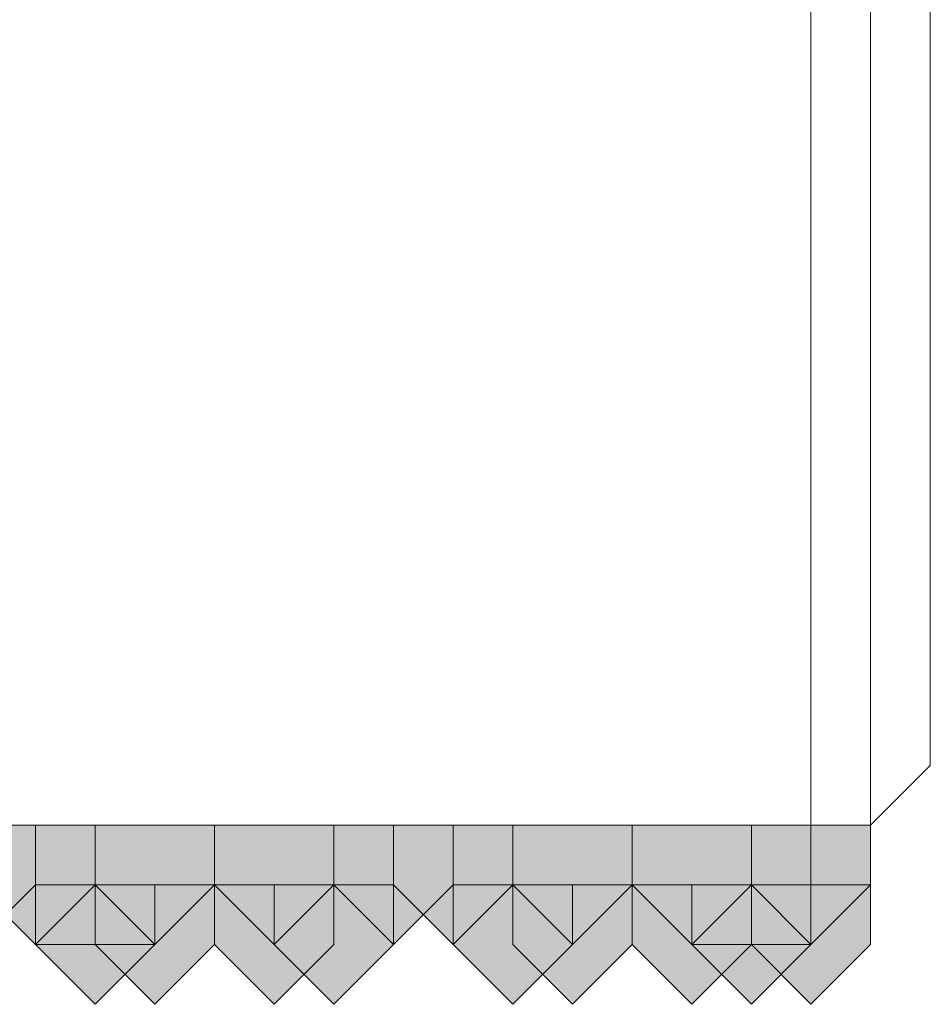
# Model space of a CAD drawing. Units: inches. Extents: x -280 to -6, y 2 to 200.
# Drawn here: x -228 to -228, y 39 to 40 of the extents above; entities that cross this region are included whole.
import ezdxf

# ---------------------------------------------------------------- set-up
doc = ezdxf.new("R2010")
doc.units = ezdxf.units.IN
doc.header["$LTSCALE"] = 5
doc.header["$MEASUREMENT"] = 0
doc.layers.add('Layer 1', color=7, linetype='Continuous', lineweight=0)

msp = doc.modelspace()

# ---------------------------------------------------------------- hatches: boundary and pattern name
at = {"layer": 'Layer 1'}
h = msp.add_hatch(color=7, dxfattribs=at)
h.dxf.hatch_style = 2
h.paths.add_polyline_path([(-228.42217, 39.46705), (-228.4645, 39.46705), (-228.4645, 39.42472), (-228.42217, 39.38238), (-228.37984, 39.42472), (-228.37984, 39.46705)])
h = msp.add_hatch(color=7, dxfattribs=at)
h.dxf.hatch_style = 2
h.paths.add_polyline_path([(-228.42217, 39.46705), (-228.4645, 39.46705), (-228.4645, 39.42472), (-228.42217, 39.38238), (-228.37984, 39.42472), (-228.37984, 39.46705)])
h = msp.add_hatch(color=7, dxfattribs=at)
h.dxf.hatch_style = 2
h.paths.add_polyline_path([(-228.37984, 39.46705), (-228.42217, 39.46705), (-228.42217, 39.42472), (-228.37984, 39.38238), (-228.33751, 39.42472), (-228.33751, 39.46705)])
h = msp.add_hatch(color=7, dxfattribs=at)
h.dxf.hatch_style = 2
h.paths.add_polyline_path([(-228.37984, 39.46705), (-228.42217, 39.46705), (-228.42217, 39.42472), (-228.37984, 39.38238), (-228.33751, 39.42472), (-228.33751, 39.46705)])
h = msp.add_hatch(color=7, dxfattribs=at)
h.dxf.hatch_style = 2
h.paths.add_polyline_path([(-228.37984, 39.46705), (-228.42217, 39.46705), (-228.42217, 39.42472), (-228.37984, 39.38238), (-228.33751, 39.42472), (-228.33751, 39.46705)])
h = msp.add_hatch(color=7, dxfattribs=at)
h.dxf.hatch_style = 2
h.paths.add_polyline_path([(-228.37984, 39.46705), (-228.42217, 39.46705), (-228.42217, 39.42472), (-228.37984, 39.38238), (-228.33751, 39.42472), (-228.33751, 39.46705)])
h = msp.add_hatch(color=7, dxfattribs=at)
h.dxf.hatch_style = 2
h.paths.add_polyline_path([(-228.37984, 39.46705), (-228.42217, 39.46705), (-228.42217, 39.42472), (-228.37984, 39.38238), (-228.33751, 39.42472), (-228.33751, 39.46705)])
h = msp.add_hatch(color=7, dxfattribs=at)
h.dxf.hatch_style = 2
h.paths.add_polyline_path([(-228.29518, 39.46705), (-228.33751, 39.46705), (-228.33751, 39.42472), (-228.29518, 39.38238), (-228.25285, 39.42472), (-228.25285, 39.46705)])
h = msp.add_hatch(color=7, dxfattribs=at)
h.dxf.hatch_style = 2
h.paths.add_polyline_path([(-228.29518, 39.46705), (-228.33751, 39.46705), (-228.33751, 39.42472), (-228.29518, 39.38238), (-228.25285, 39.42472), (-228.25285, 39.46705)])
h = msp.add_hatch(color=7, dxfattribs=at)
h.dxf.hatch_style = 2
h.paths.add_polyline_path([(-228.29518, 39.46705), (-228.33751, 39.46705), (-228.33751, 39.42472), (-228.29518, 39.38238), (-228.25285, 39.42472), (-228.25285, 39.46705)])
h = msp.add_hatch(color=7, dxfattribs=at)
h.dxf.hatch_style = 2
h.paths.add_polyline_path([(-228.29518, 39.46705), (-228.33751, 39.46705), (-228.33751, 39.42472), (-228.29518, 39.38238), (-228.25285, 39.42472), (-228.25285, 39.46705)])
h = msp.add_hatch(color=7, dxfattribs=at)
h.dxf.hatch_style = 2
h.paths.add_polyline_path([(-228.29518, 39.46705), (-228.33751, 39.46705), (-228.33751, 39.42472), (-228.29518, 39.38238), (-228.25285, 39.42472), (-228.25285, 39.46705)])
h = msp.add_hatch(color=7, dxfattribs=at)
h.dxf.hatch_style = 2
h.paths.add_polyline_path([(-228.21051, 39.46705), (-228.25285, 39.46705), (-228.25285, 39.42472), (-228.21051, 39.38238), (-228.16818, 39.42472), (-228.16818, 39.46705)])
h = msp.add_hatch(color=7, dxfattribs=at)
h.dxf.hatch_style = 2
h.paths.add_polyline_path([(-228.21051, 39.46705), (-228.25285, 39.46705), (-228.25285, 39.42472), (-228.21051, 39.38238), (-228.16818, 39.42472), (-228.16818, 39.46705)])
h = msp.add_hatch(color=7, dxfattribs=at)
h.dxf.hatch_style = 2
h.paths.add_polyline_path([(-228.21051, 39.46705), (-228.25285, 39.46705), (-228.25285, 39.42472), (-228.21051, 39.38238), (-228.16818, 39.42472), (-228.16818, 39.46705)])
h = msp.add_hatch(color=7, dxfattribs=at)
h.dxf.hatch_style = 2
h.paths.add_polyline_path([(-228.21051, 39.46705), (-228.25285, 39.46705), (-228.25285, 39.42472), (-228.21051, 39.38238), (-228.16818, 39.42472), (-228.16818, 39.46705)])
h = msp.add_hatch(color=7, dxfattribs=at)
h.dxf.hatch_style = 2
h.paths.add_polyline_path([(-228.21051, 39.46705), (-228.25285, 39.46705), (-228.25285, 39.42472), (-228.21051, 39.38238), (-228.16818, 39.42472), (-228.16818, 39.46705)])
h = msp.add_hatch(color=7, dxfattribs=at)
h.dxf.hatch_style = 2
h.paths.add_polyline_path([(-228.12585, 39.46705), (-228.16818, 39.46705), (-228.16818, 39.42472), (-228.12585, 39.38238), (-228.08352, 39.42472), (-228.08352, 39.46705)])
h = msp.add_hatch(color=7, dxfattribs=at)
h.dxf.hatch_style = 2
h.paths.add_polyline_path([(-228.12585, 39.46705), (-228.16818, 39.46705), (-228.16818, 39.42472), (-228.12585, 39.38238), (-228.08352, 39.42472), (-228.08352, 39.46705)])
h = msp.add_hatch(color=7, dxfattribs=at)
h.dxf.hatch_style = 2
h.paths.add_polyline_path([(-228.12585, 39.46705), (-228.16818, 39.46705), (-228.16818, 39.42472), (-228.12585, 39.38238), (-228.08352, 39.42472), (-228.08352, 39.46705)])
h = msp.add_hatch(color=7, dxfattribs=at)
h.dxf.hatch_style = 2
h.paths.add_polyline_path([(-228.12585, 39.46705), (-228.16818, 39.46705), (-228.16818, 39.42472), (-228.12585, 39.38238), (-228.08352, 39.42472), (-228.08352, 39.46705)])
h = msp.add_hatch(color=7, dxfattribs=at)
h.dxf.hatch_style = 2
h.paths.add_polyline_path([(-228.08352, 39.46705), (-228.12585, 39.46705), (-228.12585, 39.42472), (-228.08352, 39.38238), (-228.04117, 39.42472), (-228.04117, 39.46705)])
h = msp.add_hatch(color=7, dxfattribs=at)
h.dxf.hatch_style = 2
h.paths.add_polyline_path([(-228.08352, 39.46705), (-228.12585, 39.46705), (-228.12585, 39.42472), (-228.08352, 39.38238), (-228.04117, 39.42472), (-228.04117, 39.46705)])
h = msp.add_hatch(color=7, dxfattribs=at)
h.dxf.hatch_style = 2
h.paths.add_polyline_path([(-228.08352, 39.46705), (-228.12585, 39.46705), (-228.12585, 39.42472), (-228.08352, 39.38238), (-228.04117, 39.42472), (-228.04117, 39.46705)])
h = msp.add_hatch(color=7, dxfattribs=at)
h.dxf.hatch_style = 2
h.paths.add_polyline_path([(-228.08352, 39.46705), (-228.12585, 39.46705), (-228.12585, 39.42472), (-228.08352, 39.38238), (-228.04117, 39.42472), (-228.04117, 39.46705)])
h = msp.add_hatch(color=7, dxfattribs=at)
h.dxf.hatch_style = 2
h.paths.add_polyline_path([(-227.99883, 39.46705), (-228.04117, 39.46705), (-228.04117, 39.42472), (-227.99883, 39.38238), (-227.9565, 39.42472), (-227.9565, 39.46705)])
h = msp.add_hatch(color=7, dxfattribs=at)
h.dxf.hatch_style = 2
h.paths.add_polyline_path([(-227.99883, 39.46705), (-228.04117, 39.46705), (-228.04117, 39.42472), (-227.99883, 39.38238), (-227.9565, 39.42472), (-227.9565, 39.46705)])
h = msp.add_hatch(color=7, dxfattribs=at)
h.dxf.hatch_style = 2
h.paths.add_polyline_path([(-227.99883, 39.46705), (-228.04117, 39.46705), (-228.04117, 39.42472), (-227.99883, 39.38238), (-227.9565, 39.42472), (-227.9565, 39.46705)])
h = msp.add_hatch(color=7, dxfattribs=at)
h.dxf.hatch_style = 2
h.paths.add_polyline_path([(-227.99883, 39.46705), (-228.04117, 39.46705), (-228.04117, 39.42472), (-227.99883, 39.38238), (-227.9565, 39.42472), (-227.9565, 39.46705)])
h = msp.add_hatch(color=7, dxfattribs=at)
h.dxf.hatch_style = 2
h.paths.add_polyline_path([(-227.91417, 39.46705), (-227.9565, 39.46705), (-227.9565, 39.42472), (-227.91417, 39.38238), (-227.87184, 39.42472), (-227.87184, 39.46705)])
h = msp.add_hatch(color=7, dxfattribs=at)
h.dxf.hatch_style = 2
h.paths.add_polyline_path([(-227.91417, 39.46705), (-227.9565, 39.46705), (-227.9565, 39.42472), (-227.91417, 39.38238), (-227.87184, 39.42472), (-227.87184, 39.46705)])
h = msp.add_hatch(color=7, dxfattribs=at)
h.dxf.hatch_style = 2
h.paths.add_polyline_path([(-227.91417, 39.46705), (-227.9565, 39.46705), (-227.9565, 39.42472), (-227.91417, 39.38238), (-227.87184, 39.42472), (-227.87184, 39.46705)])
h = msp.add_hatch(color=7, dxfattribs=at)
h.dxf.hatch_style = 2
h.paths.add_polyline_path([(-227.91417, 39.46705), (-227.9565, 39.46705), (-227.9565, 39.42472), (-227.91417, 39.38238), (-227.87184, 39.42472), (-227.87184, 39.46705)])
h = msp.add_hatch(color=7, dxfattribs=at)
h.dxf.hatch_style = 2
h.paths.add_polyline_path([(-227.91417, 39.46705), (-227.9565, 39.46705), (-227.9565, 39.42472), (-227.91417, 39.38238), (-227.87184, 39.42472), (-227.87184, 39.46705)])
h = msp.add_hatch(color=7, dxfattribs=at)
h.dxf.hatch_style = 2
h.paths.add_polyline_path([(-227.82951, 39.46705), (-227.87184, 39.46705), (-227.87184, 39.42472), (-227.82951, 39.38238), (-227.78718, 39.42472), (-227.78718, 39.46705)])
h = msp.add_hatch(color=7, dxfattribs=at)
h.dxf.hatch_style = 2
h.paths.add_polyline_path([(-227.82951, 39.46705), (-227.87184, 39.46705), (-227.87184, 39.42472), (-227.82951, 39.38238), (-227.78718, 39.42472), (-227.78718, 39.46705)])
h = msp.add_hatch(color=7, dxfattribs=at)
h.dxf.hatch_style = 2
h.paths.add_polyline_path([(-227.82951, 39.46705), (-227.87184, 39.46705), (-227.87184, 39.42472), (-227.82951, 39.38238), (-227.78718, 39.42472), (-227.78718, 39.46705)])
h = msp.add_hatch(color=7, dxfattribs=at)
h.dxf.hatch_style = 2
h.paths.add_polyline_path([(-228.33751, 39.42472), (-228.37984, 39.42472), (-228.37984, 39.38238), (-228.33751, 39.34005), (-228.29518, 39.38238), (-228.29518, 39.42472)])
h = msp.add_hatch(color=7, dxfattribs=at)
h.dxf.hatch_style = 2
h.paths.add_polyline_path([(-228.33751, 39.42472), (-228.37984, 39.42472), (-228.37984, 39.38238), (-228.33751, 39.34005), (-228.29518, 39.38238), (-228.29518, 39.42472)])
h = msp.add_hatch(color=7, dxfattribs=at)
h.dxf.hatch_style = 2
h.paths.add_polyline_path([(-228.33751, 39.42472), (-228.37984, 39.42472), (-228.37984, 39.38238), (-228.33751, 39.34005), (-228.29518, 39.38238), (-228.29518, 39.42472)])
h = msp.add_hatch(color=7, dxfattribs=at)
h.dxf.hatch_style = 2
h.paths.add_polyline_path([(-228.29518, 39.42472), (-228.33751, 39.42472), (-228.33751, 39.38238), (-228.29518, 39.34005), (-228.25285, 39.38238), (-228.25285, 39.42472)])
h = msp.add_hatch(color=7, dxfattribs=at)
h.dxf.hatch_style = 2
h.paths.add_polyline_path([(-228.29518, 39.42472), (-228.33751, 39.42472), (-228.33751, 39.38238), (-228.29518, 39.34005), (-228.25285, 39.38238), (-228.25285, 39.42472)])
h = msp.add_hatch(color=7, dxfattribs=at)
h.dxf.hatch_style = 2
h.paths.add_polyline_path([(-228.29518, 39.42472), (-228.33751, 39.42472), (-228.33751, 39.38238), (-228.29518, 39.34005), (-228.25285, 39.38238), (-228.25285, 39.42472)])
h = msp.add_hatch(color=7, dxfattribs=at)
h.dxf.hatch_style = 2
h.paths.add_polyline_path([(-228.21051, 39.42472), (-228.25285, 39.42472), (-228.25285, 39.38238), (-228.21051, 39.34005), (-228.16818, 39.38238), (-228.16818, 39.42472)])
h = msp.add_hatch(color=7, dxfattribs=at)
h.dxf.hatch_style = 2
h.paths.add_polyline_path([(-228.21051, 39.42472), (-228.25285, 39.42472), (-228.25285, 39.38238), (-228.21051, 39.34005), (-228.16818, 39.38238), (-228.16818, 39.42472)])
h = msp.add_hatch(color=7, dxfattribs=at)
h.dxf.hatch_style = 2
h.paths.add_polyline_path([(-228.21051, 39.42472), (-228.25285, 39.42472), (-228.25285, 39.38238), (-228.21051, 39.34005), (-228.16818, 39.38238), (-228.16818, 39.42472)])
h = msp.add_hatch(color=7, dxfattribs=at)
h.dxf.hatch_style = 2
h.paths.add_polyline_path([(-228.21051, 39.42472), (-228.25285, 39.42472), (-228.25285, 39.38238), (-228.21051, 39.34005), (-228.16818, 39.38238), (-228.16818, 39.42472)])
h = msp.add_hatch(color=7, dxfattribs=at)
h.dxf.hatch_style = 2
h.paths.add_polyline_path([(-228.16818, 39.42472), (-228.21051, 39.42472), (-228.21051, 39.38238), (-228.16818, 39.34005), (-228.12585, 39.38238), (-228.12585, 39.42472)])
h = msp.add_hatch(color=7, dxfattribs=at)
h.dxf.hatch_style = 2
h.paths.add_polyline_path([(-228.16818, 39.42472), (-228.21051, 39.42472), (-228.21051, 39.38238), (-228.16818, 39.34005), (-228.12585, 39.38238), (-228.12585, 39.42472)])
h = msp.add_hatch(color=7, dxfattribs=at)
h.dxf.hatch_style = 2
h.paths.add_polyline_path([(-228.16818, 39.42472), (-228.21051, 39.42472), (-228.21051, 39.38238), (-228.16818, 39.34005), (-228.12585, 39.38238), (-228.12585, 39.42472)])
h = msp.add_hatch(color=7, dxfattribs=at)
h.dxf.hatch_style = 2
h.paths.add_polyline_path([(-228.16818, 39.42472), (-228.21051, 39.42472), (-228.21051, 39.38238), (-228.16818, 39.34005), (-228.12585, 39.38238), (-228.12585, 39.42472)])
h = msp.add_hatch(color=7, dxfattribs=at)
h.dxf.hatch_style = 2
h.paths.add_polyline_path([(-228.04117, 39.42472), (-228.08352, 39.42472), (-228.08352, 39.38238), (-228.04117, 39.34005), (-227.99883, 39.38238), (-227.99883, 39.42472)])
h = msp.add_hatch(color=7, dxfattribs=at)
h.dxf.hatch_style = 2
h.paths.add_polyline_path([(-228.04117, 39.42472), (-228.08352, 39.42472), (-228.08352, 39.38238), (-228.04117, 39.34005), (-227.99883, 39.38238), (-227.99883, 39.42472)])
h = msp.add_hatch(color=7, dxfattribs=at)
h.dxf.hatch_style = 2
h.paths.add_polyline_path([(-228.04117, 39.42472), (-228.08352, 39.42472), (-228.08352, 39.38238), (-228.04117, 39.34005), (-227.99883, 39.38238), (-227.99883, 39.42472)])
h = msp.add_hatch(color=7, dxfattribs=at)
h.dxf.hatch_style = 2
h.paths.add_polyline_path([(-228.04117, 39.42472), (-228.08352, 39.42472), (-228.08352, 39.38238), (-228.04117, 39.34005), (-227.99883, 39.38238), (-227.99883, 39.42472)])
h = msp.add_hatch(color=7, dxfattribs=at)
h.dxf.hatch_style = 2
h.paths.add_polyline_path([(-227.99883, 39.42472), (-228.04117, 39.42472), (-228.04117, 39.38238), (-227.99883, 39.34005), (-227.9565, 39.38238), (-227.9565, 39.42472)])
h = msp.add_hatch(color=7, dxfattribs=at)
h.dxf.hatch_style = 2
h.paths.add_polyline_path([(-227.99883, 39.42472), (-228.04117, 39.42472), (-228.04117, 39.38238), (-227.99883, 39.34005), (-227.9565, 39.38238), (-227.9565, 39.42472)])
h = msp.add_hatch(color=7, dxfattribs=at)
h.dxf.hatch_style = 2
h.paths.add_polyline_path([(-227.99883, 39.42472), (-228.04117, 39.42472), (-228.04117, 39.38238), (-227.99883, 39.34005), (-227.9565, 39.38238), (-227.9565, 39.42472)])
h = msp.add_hatch(color=7, dxfattribs=at)
h.dxf.hatch_style = 2
h.paths.add_polyline_path([(-227.99883, 39.42472), (-228.04117, 39.42472), (-228.04117, 39.38238), (-227.99883, 39.34005), (-227.9565, 39.38238), (-227.9565, 39.42472)])
h = msp.add_hatch(color=7, dxfattribs=at)
h.dxf.hatch_style = 2
h.paths.add_polyline_path([(-227.91417, 39.42472), (-227.9565, 39.42472), (-227.9565, 39.38238), (-227.91417, 39.34005), (-227.87184, 39.38238), (-227.87184, 39.42472)])
h = msp.add_hatch(color=7, dxfattribs=at)
h.dxf.hatch_style = 2
h.paths.add_polyline_path([(-227.91417, 39.42472), (-227.9565, 39.42472), (-227.9565, 39.38238), (-227.91417, 39.34005), (-227.87184, 39.38238), (-227.87184, 39.42472)])
h = msp.add_hatch(color=7, dxfattribs=at)
h.dxf.hatch_style = 2
h.paths.add_polyline_path([(-227.87184, 39.42472), (-227.91417, 39.42472), (-227.91417, 39.38238), (-227.87184, 39.34005), (-227.82951, 39.38238), (-227.82951, 39.42472)])
h = msp.add_hatch(color=7, dxfattribs=at)
h.dxf.hatch_style = 2
h.paths.add_polyline_path([(-227.87184, 39.42472), (-227.91417, 39.42472), (-227.91417, 39.38238), (-227.87184, 39.34005), (-227.82951, 39.38238), (-227.82951, 39.42472)])
h = msp.add_hatch(color=7, dxfattribs=at)
h.dxf.hatch_style = 2
h.paths.add_polyline_path([(-227.87184, 39.42472), (-227.91417, 39.42472), (-227.91417, 39.38238), (-227.87184, 39.34005), (-227.82951, 39.38238), (-227.82951, 39.42472)])
h = msp.add_hatch(color=7, dxfattribs=at)
h.dxf.hatch_style = 2
h.paths.add_polyline_path([(-227.87184, 39.42472), (-227.91417, 39.42472), (-227.91417, 39.38238), (-227.87184, 39.34005), (-227.82951, 39.38238), (-227.82951, 39.42472)])
h = msp.add_hatch(color=7, dxfattribs=at)
h.dxf.hatch_style = 2
h.paths.add_polyline_path([(-227.87184, 39.42472), (-227.91417, 39.42472), (-227.91417, 39.38238), (-227.87184, 39.34005), (-227.82951, 39.38238), (-227.82951, 39.42472)])
h = msp.add_hatch(color=7, dxfattribs=at)
h.dxf.hatch_style = 2
h.paths.add_polyline_path([(-227.87184, 39.42472), (-227.91417, 39.42472), (-227.91417, 39.38238), (-227.87184, 39.34005), (-227.82951, 39.38238), (-227.82951, 39.42472)])
h = msp.add_hatch(color=7, dxfattribs=at)
h.dxf.hatch_style = 2
h.paths.add_polyline_path([(-227.87184, 39.42472), (-227.91417, 39.42472), (-227.91417, 39.38238), (-227.87184, 39.34005), (-227.82951, 39.38238), (-227.82951, 39.42472)])
h = msp.add_hatch(color=7, dxfattribs=at)
h.dxf.hatch_style = 2
h.paths.add_polyline_path([(-227.87184, 39.42472), (-227.91417, 39.42472), (-227.91417, 39.38238), (-227.87184, 39.34005), (-227.82951, 39.38238), (-227.82951, 39.42472)])
h = msp.add_hatch(color=7, dxfattribs=at)
h.dxf.hatch_style = 2
h.paths.add_polyline_path([(-227.87184, 39.42472), (-227.91417, 39.42472), (-227.91417, 39.38238), (-227.87184, 39.34005), (-227.82951, 39.38238), (-227.82951, 39.42472)])
h = msp.add_hatch(color=7, dxfattribs=at)
h.dxf.hatch_style = 2
h.paths.add_polyline_path([(-227.87184, 39.42472), (-227.91417, 39.42472), (-227.91417, 39.38238), (-227.87184, 39.34005), (-227.82951, 39.38238), (-227.82951, 39.42472)])
h = msp.add_hatch(color=7, dxfattribs=at)
h.dxf.hatch_style = 2
h.paths.add_polyline_path([(-227.87184, 39.42472), (-227.91417, 39.42472), (-227.91417, 39.38238), (-227.87184, 39.34005), (-227.82951, 39.38238), (-227.82951, 39.42472)])
h = msp.add_hatch(color=7, dxfattribs=at)
h.dxf.hatch_style = 2
h.paths.add_polyline_path([(-227.87184, 39.42472), (-227.91417, 39.42472), (-227.91417, 39.38238), (-227.87184, 39.34005), (-227.82951, 39.38238), (-227.82951, 39.42472)])
h = msp.add_hatch(color=7, dxfattribs=at)
h.dxf.hatch_style = 2
h.paths.add_polyline_path([(-227.87184, 39.42472), (-227.91417, 39.42472), (-227.91417, 39.38238), (-227.87184, 39.34005), (-227.82951, 39.38238), (-227.82951, 39.42472)])
h = msp.add_hatch(color=7, dxfattribs=at)
h.dxf.hatch_style = 2
h.paths.add_polyline_path([(-227.82951, 39.42472), (-227.87184, 39.42472), (-227.87184, 39.38238), (-227.82951, 39.34005), (-227.78718, 39.38238), (-227.78718, 39.42472)])

# ---------------------------------------------------------------- linework, layer by layer
at = {"layer": 'Layer 1', "color": 7, "lineweight": 13}
for p, q in [((-227.82951, 39.63638), (-227.82951, 40.82172)), ((-227.78718, 40.22905), (-227.78718, 39.46705)), ((-227.74484, 39.50938), (-227.74484, 40.22905)), ((-227.82951, 39.55172), (-227.82951, 39.63638)), ((-227.82951, 39.42472), (-227.82951, 39.55172)), ((-227.78718, 39.46705), (-227.74484, 39.50938)), ((-228.42217, 39.46705), (-228.37984, 39.46705)), ((-228.29518, 39.46705), (-228.25285, 39.46705)), ((-228.12585, 39.46705), (-228.08352, 39.46705)), ((-227.9565, 39.46705), (-227.91417, 39.46705)), ((-227.82951, 39.46705), (-227.78718, 39.46705)), ((-228.37984, 39.38238), (-228.37984, 39.42472)), ((-228.29518, 39.42472), (-228.29518, 39.38238)), ((-228.21051, 39.38238), (-228.21051, 39.42472)), ((-228.12585, 39.42472), (-228.16818, 39.42472)), ((-228.16818, 39.42472), (-228.16818, 39.38238)), ((-228.04117, 39.42472), (-228.08352, 39.42472)), ((-228.04117, 39.38238), (-228.04117, 39.42472)), ((-227.99883, 39.42472), (-227.99883, 39.38238)), ((-227.9565, 39.42472), (-227.99883, 39.42472)), ((-227.91417, 39.38238), (-227.91417, 39.42472)), ((-227.82951, 39.42472), (-227.82951, 39.38238)), ((-228.33751, 39.38238), (-228.37984, 39.38238)), ((-228.29518, 39.38238), (-228.33751, 39.38238)), ((-227.87184, 39.38238), (-227.91417, 39.38238)), ((-227.82951, 39.38238), (-227.87184, 39.38238))]:
    msp.add_line(p, q, dxfattribs=at)
at = {"layer": 'Layer 1'}
for points in [[(-228.42217, 39.46705), (-228.4645, 39.46705), (-228.4645, 39.42472), (-228.42217, 39.38238), (-228.37984, 39.42472), (-228.37984, 39.46705)], [(-228.42217, 39.46705), (-228.4645, 39.46705), (-228.4645, 39.42472), (-228.42217, 39.38238), (-228.37984, 39.42472), (-228.37984, 39.46705)], [(-228.37984, 39.46705), (-228.42217, 39.46705), (-228.42217, 39.42472), (-228.37984, 39.38238), (-228.33751, 39.42472), (-228.33751, 39.46705)], [(-228.37984, 39.46705), (-228.42217, 39.46705), (-228.42217, 39.42472), (-228.37984, 39.38238), (-228.33751, 39.42472), (-228.33751, 39.46705)], [(-228.37984, 39.46705), (-228.42217, 39.46705), (-228.42217, 39.42472), (-228.37984, 39.38238), (-228.33751, 39.42472), (-228.33751, 39.46705)], [(-228.37984, 39.46705), (-228.42217, 39.46705), (-228.42217, 39.42472), (-228.37984, 39.38238), (-228.33751, 39.42472), (-228.33751, 39.46705)], [(-228.37984, 39.46705), (-228.42217, 39.46705), (-228.42217, 39.42472), (-228.37984, 39.38238), (-228.33751, 39.42472), (-228.33751, 39.46705)], [(-228.29518, 39.46705), (-228.33751, 39.46705), (-228.33751, 39.42472), (-228.29518, 39.38238), (-228.25285, 39.42472), (-228.25285, 39.46705)], [(-228.29518, 39.46705), (-228.33751, 39.46705), (-228.33751, 39.42472), (-228.29518, 39.38238), (-228.25285, 39.42472), (-228.25285, 39.46705)], [(-228.29518, 39.46705), (-228.33751, 39.46705), (-228.33751, 39.42472), (-228.29518, 39.38238), (-228.25285, 39.42472), (-228.25285, 39.46705)], [(-228.29518, 39.46705), (-228.33751, 39.46705), (-228.33751, 39.42472), (-228.29518, 39.38238), (-228.25285, 39.42472), (-228.25285, 39.46705)], [(-228.29518, 39.46705), (-228.33751, 39.46705), (-228.33751, 39.42472), (-228.29518, 39.38238), (-228.25285, 39.42472), (-228.25285, 39.46705)], [(-228.21051, 39.46705), (-228.25285, 39.46705), (-228.25285, 39.42472), (-228.21051, 39.38238), (-228.16818, 39.42472), (-228.16818, 39.46705)], [(-228.21051, 39.46705), (-228.25285, 39.46705), (-228.25285, 39.42472), (-228.21051, 39.38238), (-228.16818, 39.42472), (-228.16818, 39.46705)], [(-228.21051, 39.46705), (-228.25285, 39.46705), (-228.25285, 39.42472), (-228.21051, 39.38238), (-228.16818, 39.42472), (-228.16818, 39.46705)], [(-228.21051, 39.46705), (-228.25285, 39.46705), (-228.25285, 39.42472), (-228.21051, 39.38238), (-228.16818, 39.42472), (-228.16818, 39.46705)], [(-228.21051, 39.46705), (-228.25285, 39.46705), (-228.25285, 39.42472), (-228.21051, 39.38238), (-228.16818, 39.42472), (-228.16818, 39.46705)], [(-228.12585, 39.46705), (-228.16818, 39.46705), (-228.16818, 39.42472), (-228.12585, 39.38238), (-228.08352, 39.42472), (-228.08352, 39.46705)], [(-228.12585, 39.46705), (-228.16818, 39.46705), (-228.16818, 39.42472), (-228.12585, 39.38238), (-228.08352, 39.42472), (-228.08352, 39.46705)], [(-228.12585, 39.46705), (-228.16818, 39.46705), (-228.16818, 39.42472), (-228.12585, 39.38238), (-228.08352, 39.42472), (-228.08352, 39.46705)], [(-228.12585, 39.46705), (-228.16818, 39.46705), (-228.16818, 39.42472), (-228.12585, 39.38238), (-228.08352, 39.42472), (-228.08352, 39.46705)], [(-228.08352, 39.46705), (-228.12585, 39.46705), (-228.12585, 39.42472), (-228.08352, 39.38238), (-228.04117, 39.42472), (-228.04117, 39.46705)], [(-228.08352, 39.46705), (-228.12585, 39.46705), (-228.12585, 39.42472), (-228.08352, 39.38238), (-228.04117, 39.42472), (-228.04117, 39.46705)], [(-228.08352, 39.46705), (-228.12585, 39.46705), (-228.12585, 39.42472), (-228.08352, 39.38238), (-228.04117, 39.42472), (-228.04117, 39.46705)], [(-228.08352, 39.46705), (-228.12585, 39.46705), (-228.12585, 39.42472), (-228.08352, 39.38238), (-228.04117, 39.42472), (-228.04117, 39.46705)], [(-227.99883, 39.46705), (-228.04117, 39.46705), (-228.04117, 39.42472), (-227.99883, 39.38238), (-227.9565, 39.42472), (-227.9565, 39.46705)], [(-227.99883, 39.46705), (-228.04117, 39.46705), (-228.04117, 39.42472), (-227.99883, 39.38238), (-227.9565, 39.42472), (-227.9565, 39.46705)], [(-227.99883, 39.46705), (-228.04117, 39.46705), (-228.04117, 39.42472), (-227.99883, 39.38238), (-227.9565, 39.42472), (-227.9565, 39.46705)], [(-227.99883, 39.46705), (-228.04117, 39.46705), (-228.04117, 39.42472), (-227.99883, 39.38238), (-227.9565, 39.42472), (-227.9565, 39.46705)], [(-227.91417, 39.46705), (-227.9565, 39.46705), (-227.9565, 39.42472), (-227.91417, 39.38238), (-227.87184, 39.42472), (-227.87184, 39.46705)], [(-227.91417, 39.46705), (-227.9565, 39.46705), (-227.9565, 39.42472), (-227.91417, 39.38238), (-227.87184, 39.42472), (-227.87184, 39.46705)], [(-227.91417, 39.46705), (-227.9565, 39.46705), (-227.9565, 39.42472), (-227.91417, 39.38238), (-227.87184, 39.42472), (-227.87184, 39.46705)], [(-227.91417, 39.46705), (-227.9565, 39.46705), (-227.9565, 39.42472), (-227.91417, 39.38238), (-227.87184, 39.42472), (-227.87184, 39.46705)], [(-227.91417, 39.46705), (-227.9565, 39.46705), (-227.9565, 39.42472), (-227.91417, 39.38238), (-227.87184, 39.42472), (-227.87184, 39.46705)], [(-227.82951, 39.46705), (-227.87184, 39.46705), (-227.87184, 39.42472), (-227.82951, 39.38238), (-227.78718, 39.42472), (-227.78718, 39.46705)], [(-227.82951, 39.46705), (-227.87184, 39.46705), (-227.87184, 39.42472), (-227.82951, 39.38238), (-227.78718, 39.42472), (-227.78718, 39.46705)], [(-227.82951, 39.46705), (-227.87184, 39.46705), (-227.87184, 39.42472), (-227.82951, 39.38238), (-227.78718, 39.42472), (-227.78718, 39.46705)], [(-228.33751, 39.42472), (-228.37984, 39.42472), (-228.37984, 39.38238), (-228.33751, 39.34005), (-228.29518, 39.38238), (-228.29518, 39.42472)], [(-228.33751, 39.42472), (-228.37984, 39.42472), (-228.37984, 39.38238), (-228.33751, 39.34005), (-228.29518, 39.38238), (-228.29518, 39.42472)], [(-228.33751, 39.42472), (-228.37984, 39.42472), (-228.37984, 39.38238), (-228.33751, 39.34005), (-228.29518, 39.38238), (-228.29518, 39.42472)], [(-228.29518, 39.42472), (-228.33751, 39.42472), (-228.33751, 39.38238), (-228.29518, 39.34005), (-228.25285, 39.38238), (-228.25285, 39.42472)], [(-228.29518, 39.42472), (-228.33751, 39.42472), (-228.33751, 39.38238), (-228.29518, 39.34005), (-228.25285, 39.38238), (-228.25285, 39.42472)], [(-228.29518, 39.42472), (-228.33751, 39.42472), (-228.33751, 39.38238), (-228.29518, 39.34005), (-228.25285, 39.38238), (-228.25285, 39.42472)], [(-228.21051, 39.42472), (-228.25285, 39.42472), (-228.25285, 39.38238), (-228.21051, 39.34005), (-228.16818, 39.38238), (-228.16818, 39.42472)], [(-228.21051, 39.42472), (-228.25285, 39.42472), (-228.25285, 39.38238), (-228.21051, 39.34005), (-228.16818, 39.38238), (-228.16818, 39.42472)], [(-228.21051, 39.42472), (-228.25285, 39.42472), (-228.25285, 39.38238), (-228.21051, 39.34005), (-228.16818, 39.38238), (-228.16818, 39.42472)], [(-228.21051, 39.42472), (-228.25285, 39.42472), (-228.25285, 39.38238), (-228.21051, 39.34005), (-228.16818, 39.38238), (-228.16818, 39.42472)], [(-228.16818, 39.42472), (-228.21051, 39.42472), (-228.21051, 39.38238), (-228.16818, 39.34005), (-228.12585, 39.38238), (-228.12585, 39.42472)], [(-228.16818, 39.42472), (-228.21051, 39.42472), (-228.21051, 39.38238), (-228.16818, 39.34005), (-228.12585, 39.38238), (-228.12585, 39.42472)], [(-228.16818, 39.42472), (-228.21051, 39.42472), (-228.21051, 39.38238), (-228.16818, 39.34005), (-228.12585, 39.38238), (-228.12585, 39.42472)], [(-228.16818, 39.42472), (-228.21051, 39.42472), (-228.21051, 39.38238), (-228.16818, 39.34005), (-228.12585, 39.38238), (-228.12585, 39.42472)], [(-228.04117, 39.42472), (-228.08352, 39.42472), (-228.08352, 39.38238), (-228.04117, 39.34005), (-227.99883, 39.38238), (-227.99883, 39.42472)], [(-228.04117, 39.42472), (-228.08352, 39.42472), (-228.08352, 39.38238), (-228.04117, 39.34005), (-227.99883, 39.38238), (-227.99883, 39.42472)], [(-228.04117, 39.42472), (-228.08352, 39.42472), (-228.08352, 39.38238), (-228.04117, 39.34005), (-227.99883, 39.38238), (-227.99883, 39.42472)], [(-228.04117, 39.42472), (-228.08352, 39.42472), (-228.08352, 39.38238), (-228.04117, 39.34005), (-227.99883, 39.38238), (-227.99883, 39.42472)], [(-227.99883, 39.42472), (-228.04117, 39.42472), (-228.04117, 39.38238), (-227.99883, 39.34005), (-227.9565, 39.38238), (-227.9565, 39.42472)], [(-227.99883, 39.42472), (-228.04117, 39.42472), (-228.04117, 39.38238), (-227.99883, 39.34005), (-227.9565, 39.38238), (-227.9565, 39.42472)], [(-227.99883, 39.42472), (-228.04117, 39.42472), (-228.04117, 39.38238), (-227.99883, 39.34005), (-227.9565, 39.38238), (-227.9565, 39.42472)], [(-227.99883, 39.42472), (-228.04117, 39.42472), (-228.04117, 39.38238), (-227.99883, 39.34005), (-227.9565, 39.38238), (-227.9565, 39.42472)], [(-227.91417, 39.42472), (-227.9565, 39.42472), (-227.9565, 39.38238), (-227.91417, 39.34005), (-227.87184, 39.38238), (-227.87184, 39.42472)], [(-227.91417, 39.42472), (-227.9565, 39.42472), (-227.9565, 39.38238), (-227.91417, 39.34005), (-227.87184, 39.38238), (-227.87184, 39.42472)], [(-227.87184, 39.42472), (-227.91417, 39.42472), (-227.91417, 39.38238), (-227.87184, 39.34005), (-227.82951, 39.38238), (-227.82951, 39.42472)], [(-227.87184, 39.42472), (-227.91417, 39.42472), (-227.91417, 39.38238), (-227.87184, 39.34005), (-227.82951, 39.38238), (-227.82951, 39.42472)], [(-227.87184, 39.42472), (-227.91417, 39.42472), (-227.91417, 39.38238), (-227.87184, 39.34005), (-227.82951, 39.38238), (-227.82951, 39.42472)], [(-227.87184, 39.42472), (-227.91417, 39.42472), (-227.91417, 39.38238), (-227.87184, 39.34005), (-227.82951, 39.38238), (-227.82951, 39.42472)], [(-227.87184, 39.42472), (-227.91417, 39.42472), (-227.91417, 39.38238), (-227.87184, 39.34005), (-227.82951, 39.38238), (-227.82951, 39.42472)], [(-227.87184, 39.42472), (-227.91417, 39.42472), (-227.91417, 39.38238), (-227.87184, 39.34005), (-227.82951, 39.38238), (-227.82951, 39.42472)], [(-227.87184, 39.42472), (-227.91417, 39.42472), (-227.91417, 39.38238), (-227.87184, 39.34005), (-227.82951, 39.38238), (-227.82951, 39.42472)], [(-227.87184, 39.42472), (-227.91417, 39.42472), (-227.91417, 39.38238), (-227.87184, 39.34005), (-227.82951, 39.38238), (-227.82951, 39.42472)], [(-227.87184, 39.42472), (-227.91417, 39.42472), (-227.91417, 39.38238), (-227.87184, 39.34005), (-227.82951, 39.38238), (-227.82951, 39.42472)], [(-227.87184, 39.42472), (-227.91417, 39.42472), (-227.91417, 39.38238), (-227.87184, 39.34005), (-227.82951, 39.38238), (-227.82951, 39.42472)], [(-227.87184, 39.42472), (-227.91417, 39.42472), (-227.91417, 39.38238), (-227.87184, 39.34005), (-227.82951, 39.38238), (-227.82951, 39.42472)], [(-227.87184, 39.42472), (-227.91417, 39.42472), (-227.91417, 39.38238), (-227.87184, 39.34005), (-227.82951, 39.38238), (-227.82951, 39.42472)], [(-227.87184, 39.42472), (-227.91417, 39.42472), (-227.91417, 39.38238), (-227.87184, 39.34005), (-227.82951, 39.38238), (-227.82951, 39.42472)], [(-227.82951, 39.42472), (-227.87184, 39.42472), (-227.87184, 39.38238), (-227.82951, 39.34005), (-227.78718, 39.38238), (-227.78718, 39.42472)]]:
    msp.add_lwpolyline(points, close=True, dxfattribs=at)
at = {"layer": 'Layer 1', "color": 7, "lineweight": 0}
for points in [[(-228.42217, 39.46705), (-228.4645, 39.46705), (-228.4645, 39.42472), (-228.42217, 39.38238), (-228.37984, 39.42472), (-228.37984, 39.46705)], [(-228.42217, 39.46705), (-228.4645, 39.46705), (-228.4645, 39.42472), (-228.42217, 39.38238), (-228.37984, 39.42472), (-228.37984, 39.46705)], [(-228.37984, 39.46705), (-228.42217, 39.46705), (-228.42217, 39.42472), (-228.37984, 39.38238), (-228.33751, 39.42472), (-228.33751, 39.46705)], [(-228.37984, 39.46705), (-228.42217, 39.46705), (-228.42217, 39.42472), (-228.37984, 39.38238), (-228.33751, 39.42472), (-228.33751, 39.46705)], [(-228.37984, 39.46705), (-228.42217, 39.46705), (-228.42217, 39.42472), (-228.37984, 39.38238), (-228.33751, 39.42472), (-228.33751, 39.46705)], [(-228.37984, 39.46705), (-228.42217, 39.46705), (-228.42217, 39.42472), (-228.37984, 39.38238), (-228.33751, 39.42472), (-228.33751, 39.46705)], [(-228.37984, 39.46705), (-228.42217, 39.46705), (-228.42217, 39.42472), (-228.37984, 39.38238), (-228.33751, 39.42472), (-228.33751, 39.46705)], [(-228.29518, 39.46705), (-228.33751, 39.46705), (-228.33751, 39.42472), (-228.29518, 39.38238), (-228.25285, 39.42472), (-228.25285, 39.46705)], [(-228.29518, 39.46705), (-228.33751, 39.46705), (-228.33751, 39.42472), (-228.29518, 39.38238), (-228.25285, 39.42472), (-228.25285, 39.46705)], [(-228.29518, 39.46705), (-228.33751, 39.46705), (-228.33751, 39.42472), (-228.29518, 39.38238), (-228.25285, 39.42472), (-228.25285, 39.46705)], [(-228.29518, 39.46705), (-228.33751, 39.46705), (-228.33751, 39.42472), (-228.29518, 39.38238), (-228.25285, 39.42472), (-228.25285, 39.46705)], [(-228.29518, 39.46705), (-228.33751, 39.46705), (-228.33751, 39.42472), (-228.29518, 39.38238), (-228.25285, 39.42472), (-228.25285, 39.46705)], [(-228.21051, 39.46705), (-228.25285, 39.46705), (-228.25285, 39.42472), (-228.21051, 39.38238), (-228.16818, 39.42472), (-228.16818, 39.46705)], [(-228.21051, 39.46705), (-228.25285, 39.46705), (-228.25285, 39.42472), (-228.21051, 39.38238), (-228.16818, 39.42472), (-228.16818, 39.46705)], [(-228.21051, 39.46705), (-228.25285, 39.46705), (-228.25285, 39.42472), (-228.21051, 39.38238), (-228.16818, 39.42472), (-228.16818, 39.46705)], [(-228.21051, 39.46705), (-228.25285, 39.46705), (-228.25285, 39.42472), (-228.21051, 39.38238), (-228.16818, 39.42472), (-228.16818, 39.46705)], [(-228.21051, 39.46705), (-228.25285, 39.46705), (-228.25285, 39.42472), (-228.21051, 39.38238), (-228.16818, 39.42472), (-228.16818, 39.46705)], [(-228.12585, 39.46705), (-228.16818, 39.46705), (-228.16818, 39.42472), (-228.12585, 39.38238), (-228.08352, 39.42472), (-228.08352, 39.46705)], [(-228.12585, 39.46705), (-228.16818, 39.46705), (-228.16818, 39.42472), (-228.12585, 39.38238), (-228.08352, 39.42472), (-228.08352, 39.46705)], [(-228.12585, 39.46705), (-228.16818, 39.46705), (-228.16818, 39.42472), (-228.12585, 39.38238), (-228.08352, 39.42472), (-228.08352, 39.46705)], [(-228.12585, 39.46705), (-228.16818, 39.46705), (-228.16818, 39.42472), (-228.12585, 39.38238), (-228.08352, 39.42472), (-228.08352, 39.46705)], [(-228.08352, 39.46705), (-228.12585, 39.46705), (-228.12585, 39.42472), (-228.08352, 39.38238), (-228.04117, 39.42472), (-228.04117, 39.46705)], [(-228.08352, 39.46705), (-228.12585, 39.46705), (-228.12585, 39.42472), (-228.08352, 39.38238), (-228.04117, 39.42472), (-228.04117, 39.46705)], [(-228.08352, 39.46705), (-228.12585, 39.46705), (-228.12585, 39.42472), (-228.08352, 39.38238), (-228.04117, 39.42472), (-228.04117, 39.46705)], [(-228.08352, 39.46705), (-228.12585, 39.46705), (-228.12585, 39.42472), (-228.08352, 39.38238), (-228.04117, 39.42472), (-228.04117, 39.46705)], [(-227.99883, 39.46705), (-228.04117, 39.46705), (-228.04117, 39.42472), (-227.99883, 39.38238), (-227.9565, 39.42472), (-227.9565, 39.46705)], [(-227.99883, 39.46705), (-228.04117, 39.46705), (-228.04117, 39.42472), (-227.99883, 39.38238), (-227.9565, 39.42472), (-227.9565, 39.46705)], [(-227.99883, 39.46705), (-228.04117, 39.46705), (-228.04117, 39.42472), (-227.99883, 39.38238), (-227.9565, 39.42472), (-227.9565, 39.46705)], [(-227.99883, 39.46705), (-228.04117, 39.46705), (-228.04117, 39.42472), (-227.99883, 39.38238), (-227.9565, 39.42472), (-227.9565, 39.46705)], [(-227.91417, 39.46705), (-227.9565, 39.46705), (-227.9565, 39.42472), (-227.91417, 39.38238), (-227.87184, 39.42472), (-227.87184, 39.46705)], [(-227.91417, 39.46705), (-227.9565, 39.46705), (-227.9565, 39.42472), (-227.91417, 39.38238), (-227.87184, 39.42472), (-227.87184, 39.46705)], [(-227.91417, 39.46705), (-227.9565, 39.46705), (-227.9565, 39.42472), (-227.91417, 39.38238), (-227.87184, 39.42472), (-227.87184, 39.46705)], [(-227.91417, 39.46705), (-227.9565, 39.46705), (-227.9565, 39.42472), (-227.91417, 39.38238), (-227.87184, 39.42472), (-227.87184, 39.46705)], [(-227.91417, 39.46705), (-227.9565, 39.46705), (-227.9565, 39.42472), (-227.91417, 39.38238), (-227.87184, 39.42472), (-227.87184, 39.46705)], [(-227.82951, 39.46705), (-227.87184, 39.46705), (-227.87184, 39.42472), (-227.82951, 39.38238), (-227.78718, 39.42472), (-227.78718, 39.46705)], [(-227.82951, 39.46705), (-227.87184, 39.46705), (-227.87184, 39.42472), (-227.82951, 39.38238), (-227.78718, 39.42472), (-227.78718, 39.46705)], [(-227.82951, 39.46705), (-227.87184, 39.46705), (-227.87184, 39.42472), (-227.82951, 39.38238), (-227.78718, 39.42472), (-227.78718, 39.46705)], [(-228.33751, 39.42472), (-228.37984, 39.42472), (-228.37984, 39.38238), (-228.33751, 39.34005), (-228.29518, 39.38238), (-228.29518, 39.42472)], [(-228.33751, 39.42472), (-228.37984, 39.42472), (-228.37984, 39.38238), (-228.33751, 39.34005), (-228.29518, 39.38238), (-228.29518, 39.42472)], [(-228.33751, 39.42472), (-228.37984, 39.42472), (-228.37984, 39.38238), (-228.33751, 39.34005), (-228.29518, 39.38238), (-228.29518, 39.42472)], [(-228.29518, 39.42472), (-228.33751, 39.42472), (-228.33751, 39.38238), (-228.29518, 39.34005), (-228.25285, 39.38238), (-228.25285, 39.42472)], [(-228.29518, 39.42472), (-228.33751, 39.42472), (-228.33751, 39.38238), (-228.29518, 39.34005), (-228.25285, 39.38238), (-228.25285, 39.42472)], [(-228.29518, 39.42472), (-228.33751, 39.42472), (-228.33751, 39.38238), (-228.29518, 39.34005), (-228.25285, 39.38238), (-228.25285, 39.42472)], [(-228.21051, 39.42472), (-228.25285, 39.42472), (-228.25285, 39.38238), (-228.21051, 39.34005), (-228.16818, 39.38238), (-228.16818, 39.42472)], [(-228.21051, 39.42472), (-228.25285, 39.42472), (-228.25285, 39.38238), (-228.21051, 39.34005), (-228.16818, 39.38238), (-228.16818, 39.42472)], [(-228.21051, 39.42472), (-228.25285, 39.42472), (-228.25285, 39.38238), (-228.21051, 39.34005), (-228.16818, 39.38238), (-228.16818, 39.42472)], [(-228.21051, 39.42472), (-228.25285, 39.42472), (-228.25285, 39.38238), (-228.21051, 39.34005), (-228.16818, 39.38238), (-228.16818, 39.42472)], [(-228.16818, 39.42472), (-228.21051, 39.42472), (-228.21051, 39.38238), (-228.16818, 39.34005), (-228.12585, 39.38238), (-228.12585, 39.42472)], [(-228.16818, 39.42472), (-228.21051, 39.42472), (-228.21051, 39.38238), (-228.16818, 39.34005), (-228.12585, 39.38238), (-228.12585, 39.42472)], [(-228.16818, 39.42472), (-228.21051, 39.42472), (-228.21051, 39.38238), (-228.16818, 39.34005), (-228.12585, 39.38238), (-228.12585, 39.42472)], [(-228.16818, 39.42472), (-228.21051, 39.42472), (-228.21051, 39.38238), (-228.16818, 39.34005), (-228.12585, 39.38238), (-228.12585, 39.42472)], [(-228.04117, 39.42472), (-228.08352, 39.42472), (-228.08352, 39.38238), (-228.04117, 39.34005), (-227.99883, 39.38238), (-227.99883, 39.42472)], [(-228.04117, 39.42472), (-228.08352, 39.42472), (-228.08352, 39.38238), (-228.04117, 39.34005), (-227.99883, 39.38238), (-227.99883, 39.42472)], [(-228.04117, 39.42472), (-228.08352, 39.42472), (-228.08352, 39.38238), (-228.04117, 39.34005), (-227.99883, 39.38238), (-227.99883, 39.42472)], [(-228.04117, 39.42472), (-228.08352, 39.42472), (-228.08352, 39.38238), (-228.04117, 39.34005), (-227.99883, 39.38238), (-227.99883, 39.42472)], [(-227.99883, 39.42472), (-228.04117, 39.42472), (-228.04117, 39.38238), (-227.99883, 39.34005), (-227.9565, 39.38238), (-227.9565, 39.42472)], [(-227.99883, 39.42472), (-228.04117, 39.42472), (-228.04117, 39.38238), (-227.99883, 39.34005), (-227.9565, 39.38238), (-227.9565, 39.42472)], [(-227.99883, 39.42472), (-228.04117, 39.42472), (-228.04117, 39.38238), (-227.99883, 39.34005), (-227.9565, 39.38238), (-227.9565, 39.42472)], [(-227.99883, 39.42472), (-228.04117, 39.42472), (-228.04117, 39.38238), (-227.99883, 39.34005), (-227.9565, 39.38238), (-227.9565, 39.42472)], [(-227.91417, 39.42472), (-227.9565, 39.42472), (-227.9565, 39.38238), (-227.91417, 39.34005), (-227.87184, 39.38238), (-227.87184, 39.42472)], [(-227.91417, 39.42472), (-227.9565, 39.42472), (-227.9565, 39.38238), (-227.91417, 39.34005), (-227.87184, 39.38238), (-227.87184, 39.42472)], [(-227.87184, 39.42472), (-227.91417, 39.42472), (-227.91417, 39.38238), (-227.87184, 39.34005), (-227.82951, 39.38238), (-227.82951, 39.42472)], [(-227.87184, 39.42472), (-227.91417, 39.42472), (-227.91417, 39.38238), (-227.87184, 39.34005), (-227.82951, 39.38238), (-227.82951, 39.42472)], [(-227.87184, 39.42472), (-227.91417, 39.42472), (-227.91417, 39.38238), (-227.87184, 39.34005), (-227.82951, 39.38238), (-227.82951, 39.42472)], [(-227.87184, 39.42472), (-227.91417, 39.42472), (-227.91417, 39.38238), (-227.87184, 39.34005), (-227.82951, 39.38238), (-227.82951, 39.42472)], [(-227.87184, 39.42472), (-227.91417, 39.42472), (-227.91417, 39.38238), (-227.87184, 39.34005), (-227.82951, 39.38238), (-227.82951, 39.42472)], [(-227.87184, 39.42472), (-227.91417, 39.42472), (-227.91417, 39.38238), (-227.87184, 39.34005), (-227.82951, 39.38238), (-227.82951, 39.42472)], [(-227.87184, 39.42472), (-227.91417, 39.42472), (-227.91417, 39.38238), (-227.87184, 39.34005), (-227.82951, 39.38238), (-227.82951, 39.42472)], [(-227.87184, 39.42472), (-227.91417, 39.42472), (-227.91417, 39.38238), (-227.87184, 39.34005), (-227.82951, 39.38238), (-227.82951, 39.42472)], [(-227.87184, 39.42472), (-227.91417, 39.42472), (-227.91417, 39.38238), (-227.87184, 39.34005), (-227.82951, 39.38238), (-227.82951, 39.42472)], [(-227.87184, 39.42472), (-227.91417, 39.42472), (-227.91417, 39.38238), (-227.87184, 39.34005), (-227.82951, 39.38238), (-227.82951, 39.42472)], [(-227.87184, 39.42472), (-227.91417, 39.42472), (-227.91417, 39.38238), (-227.87184, 39.34005), (-227.82951, 39.38238), (-227.82951, 39.42472)], [(-227.87184, 39.42472), (-227.91417, 39.42472), (-227.91417, 39.38238), (-227.87184, 39.34005), (-227.82951, 39.38238), (-227.82951, 39.42472)], [(-227.87184, 39.42472), (-227.91417, 39.42472), (-227.91417, 39.38238), (-227.87184, 39.34005), (-227.82951, 39.38238), (-227.82951, 39.42472)], [(-227.82951, 39.42472), (-227.87184, 39.42472), (-227.87184, 39.38238), (-227.82951, 39.34005), (-227.78718, 39.38238), (-227.78718, 39.42472)]]:
    msp.add_lwpolyline(points, close=True, dxfattribs=at)

doc.saveas('drawing.dxf')
